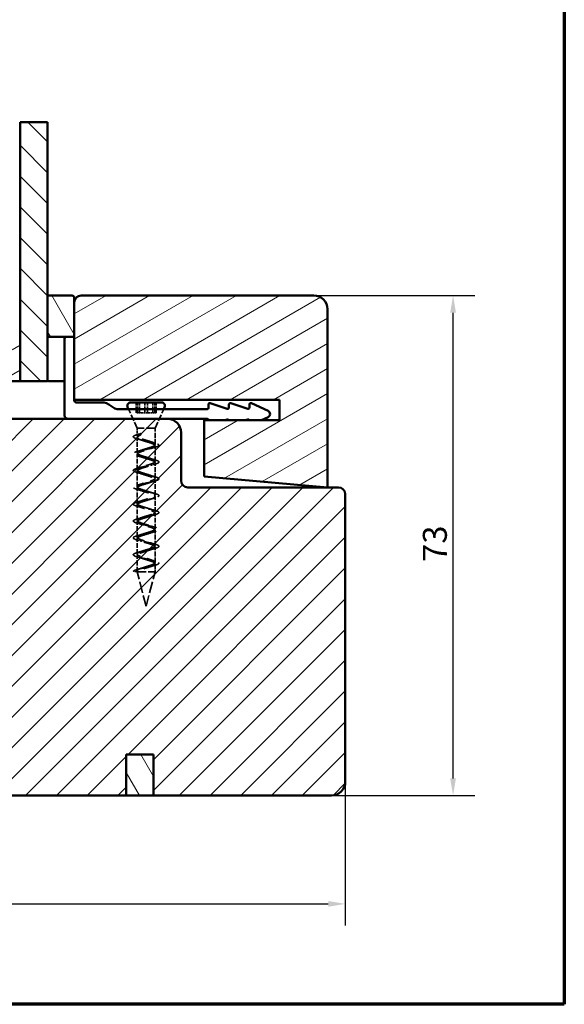
# Model space of a CAD drawing. Units: millimetres. Extents: x 13 to 821, y -287 to 287.
# Drawn here: x 120 to 200, y 10 to 154 of the extents above; entities that cross this region are included whole.
import ezdxf

# ---------------------------------------------------------------- set-up
doc = ezdxf.new("R2010")
doc.units = ezdxf.units.MM
doc.linetypes.add('DASHED', pattern=[0.2068, 0.1655, -0.0413])
for name, color, linetype, lineweight in [('Border (ISO)', 8, 'Continuous', 70), ('Break Line (ISO)', 7, 'Continuous', 50), ('Dimension (ISO)', 3, 'Continuous', 25), ('Hatch (ISO)', 8, 'Continuous', 18), ('Hidden (ISO)', 8, 'DASHED', 35), ('Visible (ISO)', 7, 'Continuous', 50)]:
    doc.layers.add(name, color=color, linetype=linetype, lineweight=lineweight)
doc.styles.add('Note Text (ISO)', font='tahoma.ttf')
doc.dimstyles.new('Default (ISO)', dxfattribs={"dimtxt": 3.5, "dimasz": 2.5, "dimexe": 3.175, "dimexo": 0, "dimgap": 0.762, "dimtad": 1, "dimrnd": 1e-08, "dimtxsty": 'Note Text (ISO)', "dimcen": 0.09, "dimdle": 10, "dimclrd": 256, "dimclre": 256, "dimclrt": 256, "dimazin": 2, "dimtfac": 1.001486, "dimtmove": 0, "dimatfit": 3, "dimfxl": 1, "dimtolj": 1, "dimtzin": 0, "dimlwd": -1, "dimlwe": -1, "dimarcsym": 0})
pattern_1 = [(120.0002, (0, 0), (-2.749626, -1.58751), [])]
pattern_2 = [(30, (0, 0), (-1.5875, 2.74963), [])]

# ---------------------------------------------------------------- blocks, each defined once
blk = doc.blocks.new('Borders LEIAB A4 Border')
at = {"layer": 'Border (ISO)'}
for p, q in [((200, 287), (200, 10)), ((200, 10), (15, 10))]:
    blk.add_line(p, q, dxfattribs=at)
blk = doc.blocks.new('*D18')
at = {"layer": 'Defpoints', "color": 0, "transparency": 16777216}
for p in [(40.31, 52.48), (168.01, 42.48), (168.01, 24.66)]:
    blk.add_point(p, dxfattribs=at)
at = {"layer": 'Dimension (ISO)', "transparency": 16777216}
for p, q in [((40.31, 52.48), (40.31, 21.49)), ((168.01, 42.48), (168.01, 21.49)), ((42.81, 24.66), (165.51, 24.66))]:
    blk.add_line(p, q, dxfattribs=at)
for points in [[(42.81, 25.08), (42.81, 24.25), (40.31, 24.66)], [(165.51, 25.08), (165.51, 24.25), (168.01, 24.66)]]:
    blk.add_solid(points, dxfattribs=at)
at = {"layer": 'Dimension (ISO)', "transparency": 16777216, "insert": (100.57, 29), "char_height": 3.5, "attachment_point": 1, "style": 'Note Text (ISO)'}
blk.add_mtext('\\A1;127', dxfattribs=at)
blk = doc.blocks.new('*D19')
at = {"layer": 'Defpoints', "color": 0, "transparency": 16777216}
for p in [(163.41, 113.48), (183.75, 113.48), (166.01, 40.48)]:
    blk.add_point(p, dxfattribs=at)
at = {"layer": 'Dimension (ISO)', "transparency": 16777216}
for p, q in [((163.41, 113.48), (186.92, 113.48)), ((183.75, 42.98), (183.75, 110.98)), ((166.01, 40.48), (186.92, 40.48))]:
    blk.add_line(p, q, dxfattribs=at)
for points in [[(183.33, 110.98), (184.17, 110.98), (183.75, 113.48)], [(183.33, 42.98), (184.17, 42.98), (183.75, 40.48)]]:
    blk.add_solid(points, dxfattribs=at)
at = {"layer": 'Dimension (ISO)', "transparency": 16777216, "insert": (179.34, 74.61), "char_height": 3.5, "attachment_point": 1, "rotation": 90, "style": 'Note Text (ISO)'}
blk.add_mtext('\\A1;73', dxfattribs=at)

msp = doc.modelspace()

# ---------------------------------------------------------------- hatches: boundary and pattern name
at = {"layer": 'Hatch (ISO)'}
h = msp.add_hatch(dxfattribs=at)
h.set_pattern_fill('ANSI31', color=256, scale=25.4, angle=90.00021, style=0)
h.set_pattern_definition([(135.0002, (0, 0), (-2.245056, -2.24507), [])])
h.paths.add_polyline_path([(120.51, 138.79), (124.51, 138.79), (124.51, 113.484), (124.51, 107.484), (124.51, 100.984), (120.51, 100.984), (120.51, 111.234)])
h = msp.add_hatch(dxfattribs=at)
h.set_pattern_fill('ANSI31', color=256, scale=25.4, angle=75.00018, style=0)
h.set_pattern_definition(pattern_1)
edge = h.paths.add_edge_path()
edge.add_ellipse((128.11, 113.184), major_axis=(0, 0.3), ratio=1, start_angle=270, end_angle=360)
edge.add_line((128.11, 113.484), (124.51, 113.484))
edge.add_line((124.51, 113.484), (124.51, 107.484))
edge.add_line((124.51, 107.484), (128.41, 107.484))
edge.add_line((128.41, 107.484), (128.41, 113.184))
h = msp.add_hatch(dxfattribs=at)
h.set_pattern_fill('ANSI31', color=256, scale=25.4, angle=-14.99998, style=0)
h.set_pattern_definition(pattern_2)
edge = h.paths.add_edge_path()
edge.add_line((147.41, 87.058), (165.41, 85.484))
edge.add_line((165.41, 85.484), (165.41, 111.484))
edge.add_ellipse((163.41, 111.484), major_axis=(0, 2), ratio=1, start_angle=270, end_angle=360)
edge.add_line((163.41, 113.484), (129.41, 113.484))
edge.add_ellipse((129.41, 112.484), major_axis=(-1, 0), ratio=1, start_angle=270, end_angle=360)
edge.add_line((128.41, 112.484), (128.41, 98.284))
edge.add_line((128.41, 98.284), (158.41, 98.284))
edge.add_line((158.41, 98.284), (158.41, 95.284))
edge.add_line((158.41, 95.284), (147.41, 95.284))
edge.add_line((147.41, 95.284), (147.41, 87.058))
h = msp.add_hatch(dxfattribs=at)
h.set_pattern_fill('ANSI31', color=256, scale=25.4, angle=-14.99998, style=0)
h.set_pattern_definition(pattern_2)
h.paths.add_polyline_path([(120.51, 111.234), (120.37, 111.234), (120.37, 106.584), (118.37, 104.584), (106.65, 104.584), (104.65, 106.584), (104.65, 111.234), (104.51, 111.234), (104.51, 100.984), (120.51, 100.984)])
h = msp.add_hatch(dxfattribs=at)
h.set_pattern_fill('ANSI31', color=256, scale=25.4, style=0)
h.set_pattern_definition([(45, (0, 0), (-2.245064, 2.245064), [])])
edge = h.paths.add_edge_path()
edge.add_line((168.01, 42.484), (168.01, 84.484))
edge.add_ellipse((167.01, 84.484), major_axis=(0, 1), ratio=1, start_angle=270, end_angle=360)
edge.add_line((167.01, 85.484), (145.01, 85.484))
edge.add_ellipse((145.01, 86.484), major_axis=(-1, 0), ratio=1, start_angle=0, end_angle=90, ccw=False)
edge.add_line((144.01, 86.484), (144.01, 93.484))
edge.add_ellipse((142.01, 93.484), major_axis=(0, 2), ratio=1, start_angle=270, end_angle=360)
edge.add_line((142.01, 95.484), (112.51, 95.484))
edge.add_line((112.51, 95.484), (112.01, 94.984))
edge.add_line((112.01, 94.984), (112.01, 42.484))
edge.add_ellipse((114.01, 42.484), major_axis=(0, -2), ratio=1, start_angle=270, end_angle=360)
edge.add_line((114.01, 40.484), (136.01, 40.484))
edge.add_line((136.01, 40.484), (136.01, 46.484))
edge.add_line((136.01, 46.484), (140.01, 46.484))
edge.add_line((140.01, 46.484), (140.01, 40.484))
edge.add_line((140.01, 40.484), (166.01, 40.484))
edge.add_ellipse((166.01, 42.484), major_axis=(2, 0), ratio=1, start_angle=270, end_angle=360)
h = msp.add_hatch(dxfattribs=at)
h.set_pattern_fill('ANSI31', color=256, scale=25.4, angle=75.00018, style=0)
h.set_pattern_definition(pattern_1)
h.paths.add_polyline_path([(140.01, 40.484), (140.01, 46.484), (136.01, 46.484), (136.01, 40.484)])

# ---------------------------------------------------------------- linework, layer by layer
at = {"layer": 'Break Line (ISO)'}
msp.add_line((120.51, 138.79), (124.51, 138.79), dxfattribs=at)
at = {"layer": 'Hidden (ISO)', "ltscale": 2.855563}
for p, q in [((137.44, 97.884), (137.44, 96.384)), ((137.649, 97.884), (137.649, 96.384)), ((137.927, 97.884), (137.927, 96.384)), ((138.701, 97.884), (138.701, 96.384)), ((139.12, 97.884), (139.12, 96.384)), ((139.893, 97.884), (139.893, 96.384)), ((140.171, 97.884), (140.171, 96.384)), ((140.381, 97.884), (140.381, 96.384))]:
    msp.add_line(p, q, dxfattribs=at)
at = {"layer": 'Hidden (ISO)', "ltscale": 5.766493}
for p, q in [((137.61, 94.134), (136.341, 96.884)), ((140.21, 94.134), (141.48, 96.884))]:
    msp.add_line(p, q, dxfattribs=at)
at = {"layer": 'Hidden (ISO)', "ltscale": 0.655106}
msp.add_line((137.649, 96.384), (137.44, 96.384), dxfattribs=at)
at = {"layer": 'Hidden (ISO)', "ltscale": 1.19927}
for p, q in [((138.274, 96.384), (137.649, 96.384)), ((139.12, 96.384), (138.736, 96.384)), ((139.361, 96.384), (139.12, 96.384)), ((140.381, 96.384), (139.757, 96.384))]:
    msp.add_line(p, q, dxfattribs=at)
at = {"layer": 'Hidden (ISO)', "ltscale": 0.996715}
for p, q in [((138.736, 96.384), (138.274, 96.384)), ((139.757, 96.384), (139.361, 96.384))]:
    msp.add_line(p, q, dxfattribs=at)
at = {"layer": 'Hidden (ISO)', "ltscale": 7.775054}
for p, q in [((140.21, 94.134), (137.61, 94.134)), ((137.61, 73.134), (140.21, 73.134))]:
    msp.add_line(p, q, dxfattribs=at)
at = {"layer": 'Hidden (ISO)', "ltscale": 2.202083}
msp.add_line((137.61, 92.977), (137.61, 94.134), dxfattribs=at)
at = {"layer": 'Hidden (ISO)', "ltscale": 4.545191}
msp.add_line((140.21, 91.746), (140.21, 94.134), dxfattribs=at)
at = {"layer": 'Hidden (ISO)', "ltscale": 4.300077}
for p, q in [((137.61, 90.515), (137.61, 92.774)), ((140.21, 89.285), (140.21, 91.543)), ((137.61, 88.054), (137.61, 90.313)), ((137.61, 85.592), (137.61, 87.851)), ((140.21, 86.823), (140.21, 89.082)), ((140.21, 84.362), (140.21, 86.62)), ((137.61, 83.131), (137.61, 85.39)), ((140.21, 81.9), (140.21, 84.159)), ((137.61, 80.669), (137.61, 82.928)), ((140.21, 79.438), (140.21, 81.697)), ((137.61, 78.208), (137.61, 80.466)), ((140.21, 76.977), (140.21, 79.236)), ((137.61, 75.746), (137.61, 78.005)), ((140.21, 74.515), (140.21, 76.774))]:
    msp.add_line(p, q, dxfattribs=at)
at = {"layer": 'Hidden (ISO)', "ltscale": 1.111458}
for p, q in [((138.12, 93.336), (137.771, 93.235)), ((137.771, 93.235), (138.12, 93.134)), ((137.622, 73.336), (137.052, 73.235)), ((137.052, 73.235), (137.622, 73.134))]:
    msp.add_line(p, q, dxfattribs=at)
at = {"layer": 'Hidden (ISO)', "ltscale": 0.38594}
for p, q in [((138.12, 93.134), (138.12, 93.336)), ((137.622, 73.134), (137.622, 73.336))]:
    msp.add_line(p, q, dxfattribs=at)
at = {"layer": 'Hidden (ISO)', "ltscale": 4.587446}
msp.add_line((137.61, 73.134), (137.61, 75.543), dxfattribs=at)
at = {"layer": 'Hidden (ISO)', "ltscale": 2.244338}
msp.add_line((140.21, 73.134), (140.21, 74.313), dxfattribs=at)
at = {"layer": 'Hidden (ISO)', "ltscale": 9.835255}
for q in [(137.61, 73.134), (140.21, 73.134)]:
    msp.add_line((138.91, 68.134), q, dxfattribs=at)
at = {"layer": 'Hidden (ISO)', "ltscale": 24.862345}
msp.add_open_spline([(137.052, 73.235), (137.118, 73.339), (137.664, 73.548), (139.235, 73.86), (140.611, 74.173), (140.96, 74.485), (140.073, 74.798), (138.485, 75.11), (137.153, 75.423), (136.882, 75.735), (137.834, 76.048), (139.436, 76.36), (140.72, 76.673), (140.913, 76.985), (139.898, 77.298), (138.287, 77.61), (137.052, 77.923), (136.938, 78.235), (138.014, 78.548), (139.631, 78.86), (140.813, 79.173), (140.847, 79.485), (139.713, 79.798), (138.095, 80.11), (136.969, 80.423), (137.013, 80.735), (138.203, 81.048), (139.819, 81.36), (140.887, 81.673), (140.763, 81.985), (139.521, 82.298), (137.911, 82.61), (136.904, 82.923), (137.107, 83.235), (138.398, 83.548), (139.998, 83.86), (140.942, 84.173), (140.66, 84.485), (139.323, 84.798), (137.737, 85.11), (136.858, 85.423), (137.218, 85.735), (138.599, 86.048), (140.167, 86.36), (140.978, 86.673), (140.541, 86.985), (139.121, 87.298), (137.574, 87.61), (136.833, 87.923), (137.345, 88.235), (138.802, 88.548), (140.324, 88.86), (140.993, 89.173), (140.406, 89.485), (138.916, 89.798), (137.423, 90.11), (136.827, 90.423), (137.488, 90.735), (139.007, 91.048), (140.467, 91.36), (140.989, 91.673), (140.257, 91.985), (138.712, 92.298), (137.287, 92.61), (136.841, 92.923), (137.376, 93.131), (137.771, 93.235)], degree=3, dxfattribs=at)
at = {"layer": 'Hidden (ISO)', "ltscale": 25.757898}
msp.add_open_spline([(138.12, 93.134), (137.846, 93.029), (137.476, 92.821), (137.785, 92.509), (138.773, 92.196), (139.844, 91.884), (140.352, 91.571), (139.99, 91.259), (138.977, 90.946), (137.924, 90.634), (137.466, 90.321), (137.879, 90.009), (138.915, 89.696), (139.947, 89.384), (140.355, 89.071), (139.891, 88.759), (138.835, 88.446), (137.825, 88.134), (137.47, 87.821), (137.983, 87.509), (139.056, 87.196), (140.041, 86.884), (140.344, 86.571), (139.782, 86.259), (138.694, 85.946), (137.737, 85.634), (137.488, 85.321), (138.097, 85.009), (139.196, 84.696), (140.124, 84.384), (140.319, 84.071), (139.665, 83.759), (138.555, 83.446), (137.66, 83.134), (137.519, 82.821), (138.217, 82.509), (139.334, 82.196), (140.195, 81.884), (140.281, 81.571), (139.54, 81.259), (138.42, 80.946), (137.595, 80.634), (137.564, 80.321), (138.345, 80.009), (139.467, 79.696), (140.253, 79.384), (140.229, 79.071), (139.41, 78.759), (138.289, 78.446), (137.543, 78.134), (137.622, 77.821), (138.478, 77.509), (139.595, 77.196), (140.299, 76.884), (140.165, 76.571), (139.275, 76.259), (138.164, 75.946), (137.504, 75.634), (137.692, 75.321), (138.615, 75.009), (139.717, 74.696), (140.331, 74.384), (140.089, 74.071), (139.136, 73.759), (138.046, 73.446), (137.668, 73.238), (137.622, 73.134)], degree=3, dxfattribs=at)
at = {"layer": 'Hidden (ISO)', "ltscale": 25.496733}
msp.add_open_spline([(137.622, 73.336), (137.668, 73.441), (138.046, 73.649), (139.136, 73.961), (140.089, 74.274), (140.331, 74.586), (139.717, 74.899), (138.615, 75.211), (137.692, 75.524), (137.504, 75.836), (138.164, 76.149), (139.275, 76.461), (140.165, 76.774), (140.299, 77.086), (139.595, 77.399), (138.478, 77.711), (137.622, 78.024), (137.543, 78.336), (138.289, 78.649), (139.41, 78.961), (140.229, 79.274), (140.253, 79.586), (139.467, 79.899), (138.345, 80.211), (137.564, 80.524), (137.595, 80.836), (138.42, 81.149), (139.54, 81.461), (140.281, 81.774), (140.195, 82.086), (139.334, 82.399), (138.217, 82.711), (137.519, 83.024), (137.66, 83.336), (138.555, 83.649), (139.665, 83.961), (140.319, 84.274), (140.124, 84.586), (139.196, 84.899), (138.097, 85.211), (137.488, 85.524), (137.737, 85.836), (138.694, 86.149), (139.782, 86.461), (140.344, 86.774), (140.041, 87.086), (139.056, 87.399), (137.983, 87.711), (137.47, 88.024), (137.825, 88.336), (138.835, 88.649), (139.891, 88.961), (140.355, 89.274), (139.947, 89.586), (138.915, 89.899), (137.879, 90.211), (137.466, 90.524), (137.924, 90.836), (138.977, 91.149), (139.99, 91.461), (140.352, 91.774), (139.844, 92.086), (138.773, 92.399), (137.785, 92.711), (137.543, 92.956), (137.667, 93.097), (137.713, 93.134)], degree=3, knots=[0, 0, 0, 0, 0.03125, 0.0625, 0.09375, 0.125, 0.15625, 0.1875, 0.21875, 0.25, 0.28125, 0.3125, 0.34375, 0.375, 0.40625, 0.4375, 0.46875, 0.5, 0.53125, 0.5625, 0.59375, 0.625, 0.65625, 0.6875, 0.71875, 0.75, 0.78125, 0.8125, 0.84375, 0.875, 0.90625, 0.9375, 0.96875, 1, 1.03125, 1.0625, 1.09375, 1.125, 1.15625, 1.1875, 1.21875, 1.25, 1.28125, 1.3125, 1.34375, 1.375, 1.40625, 1.4375, 1.46875, 1.5, 1.53125, 1.5625, 1.59375, 1.625, 1.65625, 1.6875, 1.71875, 1.75, 1.78125, 1.8125, 1.84375, 1.875, 1.90625, 1.9375, 1.96875, 1.9797224, 1.9797224, 1.9797224, 1.9797224], dxfattribs=at)
at = {"layer": 'Hidden (ISO)', "ltscale": 0.382613}
msp.add_open_spline([(137.701, 93.216), (137.761, 93.233), (137.82, 93.249), (137.877, 93.266)], degree=3, dxfattribs=at)
at = {"layer": 'Hidden (ISO)', "ltscale": 1.251532}
for points in [[(138.254, 92.366), (138.084, 92.426), (137.896, 92.482), (137.701, 92.535)], [(139.567, 92.154), (139.737, 92.095), (139.925, 92.039), (140.12, 91.986)], [(137.701, 90.755), (137.896, 90.808), (138.084, 90.864), (138.254, 90.923)], [(140.12, 91.304), (139.925, 91.251), (139.737, 91.195), (139.567, 91.135)], [(138.254, 89.905), (138.084, 89.964), (137.896, 90.02), (137.701, 90.073)], [(139.567, 89.693), (139.737, 89.633), (139.925, 89.577), (140.12, 89.524)], [(137.701, 88.293), (137.896, 88.346), (138.084, 88.402), (138.254, 88.462)], [(140.12, 88.842), (139.925, 88.789), (139.737, 88.733), (139.567, 88.674)], [(138.254, 87.443), (138.084, 87.502), (137.896, 87.559), (137.701, 87.612)], [(139.567, 87.231), (139.737, 87.172), (139.925, 87.116), (140.12, 87.062)], [(140.12, 86.381), (139.925, 86.328), (139.737, 86.272), (139.567, 86.212)], [(137.701, 85.832), (137.896, 85.885), (138.084, 85.941), (138.254, 86)], [(138.254, 84.982), (138.084, 85.041), (137.896, 85.097), (137.701, 85.15)], [(137.701, 83.37), (137.896, 83.423), (138.084, 83.479), (138.254, 83.539)], [(139.567, 84.77), (139.737, 84.71), (139.925, 84.654), (140.12, 84.601)], [(140.12, 83.919), (139.925, 83.866), (139.737, 83.81), (139.567, 83.751)], [(138.254, 82.52), (138.084, 82.579), (137.896, 82.635), (137.701, 82.689)], [(139.567, 82.308), (139.737, 82.249), (139.925, 82.193), (140.12, 82.139)], [(137.701, 80.909), (137.896, 80.962), (138.084, 81.018), (138.254, 81.077)], [(140.12, 81.458), (139.925, 81.405), (139.737, 81.349), (139.567, 81.289)], [(138.254, 80.058), (138.084, 80.118), (137.896, 80.174), (137.701, 80.227)], [(139.567, 79.846), (139.737, 79.787), (139.925, 79.731), (140.12, 79.678)], [(137.701, 78.447), (137.896, 78.5), (138.084, 78.556), (138.254, 78.616)], [(138.254, 77.597), (138.084, 77.656), (137.896, 77.712), (137.701, 77.766)], [(140.12, 78.996), (139.925, 78.943), (139.737, 78.887), (139.567, 78.828)], [(139.567, 77.385), (139.737, 77.326), (139.925, 77.269), (140.12, 77.216)], [(140.12, 76.535), (139.925, 76.482), (139.737, 76.426), (139.567, 76.366)], [(137.701, 75.986), (137.896, 76.039), (138.084, 76.095), (138.254, 76.154)], [(138.254, 75.135), (138.084, 75.195), (137.896, 75.251), (137.701, 75.304)], [(139.567, 74.923), (139.737, 74.864), (139.925, 74.808), (140.12, 74.755)], [(137.701, 73.524), (137.896, 73.577), (138.084, 73.633), (138.254, 73.693)], [(140.12, 74.073), (139.925, 74.02), (139.737, 73.964), (139.567, 73.905)]]:
    msp.add_open_spline(points, degree=3, dxfattribs=at)
at = {"layer": 'Hidden (ISO)', "ltscale": 1.337678}
msp.add_open_spline([(137.713, 93.134), (137.8, 93.201), (137.942, 93.269), (138.12, 93.336)], degree=3, dxfattribs=at)
at = {"layer": 'Visible (ISO)'}
for p, q in [((120.51, 138.79), (120.51, 100.984)), ((124.51, 100.984), (124.51, 138.79)), ((128.11, 113.484), (124.51, 113.484)), ((124.51, 113.484), (124.51, 107.484)), ((128.41, 107.484), (128.41, 113.184)), ((128.41, 112.484), (128.41, 98.284)), ((163.41, 113.484), (129.41, 113.484)), ((120.51, 111.234), (120.37, 111.234)), ((120.51, 100.984), (120.51, 111.234)), ((165.41, 85.484), (165.41, 111.484)), ((124.51, 107.484), (128.41, 107.484)), ((127.01, 101.184), (127.01, 107.284)), ((127.01, 107.184), (127.01, 95.984)), ((104.51, 100.984), (120.51, 100.984)), ((120.51, 100.984), (124.51, 100.984)), ((124.71, 100.984), (126.81, 100.984)), ((128.41, 98.284), (158.41, 98.284)), ((128.41, 98.184), (128.41, 98.284)), ((132.41, 97.884), (128.71, 97.884)), ((136.66, 97.884), (141.16, 97.884)), ((150.749, 96.969), (148.272, 97.774)), ((153.749, 96.969), (151.272, 97.774)), ((156.721, 96.637), (154.295, 97.765)), ((158.41, 98.284), (158.41, 95.284)), ((147.81, 96.884), (135.056, 96.884)), ((136.341, 96.884), (136.206, 97.174)), ((141.48, 96.884), (141.614, 97.174)), ((148.01, 97.584), (148.01, 97.084)), ((151.01, 97.584), (151.01, 97.159)), ((154.01, 97.584), (154.01, 97.159)), ((142.01, 95.484), (112.51, 95.484)), ((142.01, 95.484), (147.81, 95.484)), ((158.41, 95.284), (147.41, 95.284)), ((147.41, 95.284), (147.41, 87.058)), ((150.396, 95.284), (150.749, 95.398)), ((153.396, 95.284), (153.749, 95.398)), ((155.76, 95.284), (156.721, 95.73)), ((144.01, 86.484), (144.01, 93.484)), ((147.41, 87.058), (165.41, 85.484)), ((167.01, 85.484), (145.01, 85.484)), ((168.01, 42.484), (168.01, 84.484)), ((136.01, 40.484), (136.01, 46.484)), ((136.01, 46.484), (140.01, 46.484)), ((140.01, 46.484), (136.01, 46.484)), ((136.01, 46.484), (136.01, 40.484)), ((140.01, 46.484), (140.01, 40.484)), ((140.01, 40.484), (140.01, 46.484)), ((114.01, 40.484), (136.01, 40.484)), ((136.01, 40.484), (140.01, 40.484)), ((140.01, 40.484), (166.01, 40.484))]:
    msp.add_line(p, q, dxfattribs=at)
for centre, radius, start, end in [((128.11, 113.184), 0.3, 0, 90), ((129.41, 112.484), 1, 90, 180), ((163.41, 111.484), 2, 0, 90), ((124.71, 107.284), 0.2, 90, 180), ((126.81, 107.284), 0.2, 0, 90), ((127.31, 107.184), 0.3, 90, 180), ((128.11, 107.184), 0.3, 0, 90), ((124.71, 101.184), 0.2, 180, 270), ((126.81, 101.184), 0.2, 270, 0), ((128.71, 98.184), 0.3, 180, 270), ((132.41, 95.884), 2, 48.59038, 90), ((136.66, 97.384), 0.5, 90, 204.78579), ((141.16, 97.384), 0.5, 335.21421, 90), ((148.21, 97.584), 0.2, 72, 180), ((151.21, 97.584), 0.2, 72, 180), ((154.21, 97.584), 0.2, 65.06832, 180), ((135.056, 98.884), 2, 228.59038, 270), ((147.81, 97.084), 0.2, 270, 0), ((150.81, 97.159), 0.2, 252, 0), ((153.81, 97.159), 0.2, 252, 0), ((156.51, 96.184), 0.5, 294.93168, 65.06832), ((127.51, 95.984), 0.5, 180, 270), ((142.01, 93.484), 2, 0, 90), ((147.81, 95.284), 0.2, 0, 90), ((150.81, 95.208), 0.2, 22.2698, 108), ((153.81, 95.208), 0.2, 22.2698, 108), ((145.01, 86.484), 1, 180, 270), ((167.01, 84.484), 1, 0, 90), ((166.01, 42.484), 2, 270, 0)]:
    msp.add_arc(centre, radius, start, end, dxfattribs=at)

# ---------------------------------------------------------------- block references
msp.add_blockref('Borders LEIAB A4 Border', (0, 0))

# ---------------------------------------------------------------- dimensions: what is measured, and where the dimension line sits
at = {"layer": 'Dimension (ISO)'}
for base, p1, p2, angle, override, picture, middle in [((183.748, 113.484), (166.01, 40.484), (163.41, 113.484), 270, {"dimgap": 0.762, "dimdec": 2, "dimtol": 0, "dimlim": 0, "dimtp": 0, "dimtm": 0, "dimtdec": 2, "dimtofl": 0, "dimatfit": 1}, '*D19', (183.748, 76.984)), ((168.01, 24.665), (40.31, 52.484), (168.01, 42.484), 180, {"dimgap": 0.762, "dimdec": 2, "dimlfac": 0.994518, "dimtol": 0, "dimlim": 0, "dimtp": 0, "dimtm": 0, "dimtdec": 2, "dimtofl": 0, "dimatfit": 1}, '*D18', (104.16, 24.665))]:
    dim = msp.add_linear_dim(base=base, p1=p1, p2=p2, angle=angle, dimstyle='Default (ISO)', override=override, dxfattribs=at)
    dim.commit()
    dim.dimension.update_dxf_attribs({"geometry": picture, "text_midpoint": middle, "dimtype": 160})

doc.saveas('drawing.dxf')
